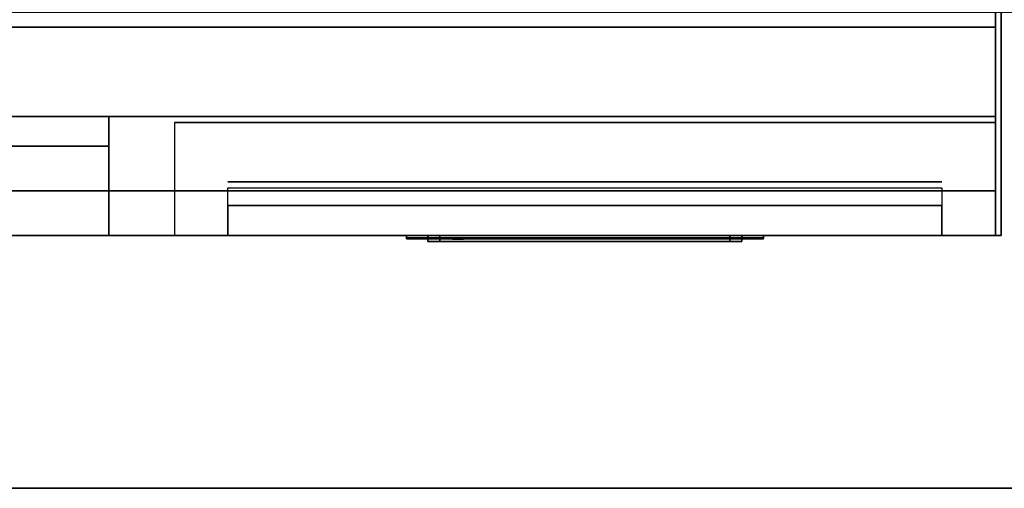
# Model space of a CAD drawing. Extents: x -100 to 100, y -42 to 42.
# Drawn here: x 6 to 22, y -42 to -34 of the extents above; entities that cross this region are included whole.
import ezdxf

# ---------------------------------------------------------------- set-up
doc = ezdxf.new("R2010")
doc.units = 0
for name, color, linetype in [('3D', 254, 'CONTINUOUS'), ('3D-BLACK', 250, 'CONTINUOUS'), ('3D-FLAT', 7, 'CONTINUOUS'), ('3D-GRAY', 251, 'CONTINUOUS'), ('3D-LCD-BLACK', 250, 'CONTINUOUS'), ('3D-LCD-GREEN', 3, 'CONTINUOUS'), ('3D-LCD-WHITE', 7, 'CONTINUOUS'), ('3D-LOGO-SS', 4, 'CONTINUOUS'), ('3D-MECH', 252, 'CONTINUOUS'), ('3D-NON', 43, 'CONTINUOUS'), ('3D-RED', 1, 'CONTINUOUS'), ('3D-VHC', 1, 'CONTINUOUS')]:
    doc.layers.add(name, color=color, linetype=linetype)

msp = doc.modelspace()

# ---------------------------------------------------------------- linework, layer by layer
at = {"layer": '3D'}
for points in [[(12.363, -37.75, 17.863), (12.562, -37.75, 18.062), (12.562, -37.85, 18.062), (12.363, -37.85, 17.863)], [(12.363, -37.75, 20.137), (12.562, -37.75, 19.938), (12.562, -37.85, 19.938), (12.363, -37.85, 20.137)], [(12.363, -37.75, 17.863), (12.562, -37.75, 18.062), (12.562, -37.85, 18.062), (12.363, -37.85, 17.863)], [(12.363, -37.75, 20.137), (12.562, -37.75, 19.938), (12.562, -37.85, 19.938), (12.363, -37.85, 20.137)], [(17.637, -37.75, 17.863), (17.438, -37.75, 18.062), (17.438, -37.85, 18.062), (17.637, -37.85, 17.863)], [(17.637, -37.75, 20.137), (17.438, -37.75, 19.938), (17.438, -37.85, 19.938), (17.637, -37.85, 20.137)], [(17.637, -37.75, 17.863), (17.438, -37.75, 18.062), (17.438, -37.85, 18.062), (17.637, -37.85, 17.863)], [(17.637, -37.75, 20.137), (17.438, -37.75, 19.938), (17.438, -37.85, 19.938), (17.637, -37.85, 20.137)]]:
    msp.add_3dface(points, dxfattribs=at)
at = {"layer": '3D-BLACK'}
msp.add_3dface([(12, -37.79, 21.46), (18, -37.79, 21.46), (18, -37.79, 22.54), (12, -37.79, 22.54)], dxfattribs=at)
at = {"layer": '3D-FLAT'}
for points in [[(22, -5, 25), (-26, -5, 25), (-26, -37.75, 25), (22, -37.75, 25)], [(22, -5, 27), (-26, -5, 27), (-26, -37.75, 27), (22, -37.75, 27)], [(21.9, -5, 24.9), (-25.9, -5, 24.9), (-25.9, -35.75, 24.9), (21.9, -35.75, 24.9)], [(21.9, -5, 6), (-25.9, -5, 6), (-25.9, -35.75, 6), (21.9, -35.75, 6)], [(-98, -34, 35), (85, -34, 35), (85, -42, 35), (-98, -42, 35)], [(-98, -34, 36), (85, -34, 36), (85, -42, 36), (-98, -42, 36)], [(21.9, -34.25, 27), (-25.9, -34.25, 27), (-25.9, -37, 27), (21.9, -37, 27)], [(7, -37.75, 24.5), (-25, -37.75, 24.5), (-25, -36.25, 24.5), (7, -36.25, 24.5)], [(7, -37.75, 16), (-25, -37.75, 16), (-25, -36.25, 16), (7, -36.25, 16)], [(7, -37.75, 15), (-25, -37.75, 15), (-25, -36.25, 15), (7, -36.25, 15)], [(7, -37.75, 6.5), (-25, -37.75, 6.5), (-25, -36.25, 6.5), (7, -36.25, 6.5)], [(12.363, -37.75, 17.863), (17.637, -37.75, 17.863), (17.637, -37.85, 17.863), (12.363, -37.85, 17.863)], [(12.363, -37.75, 20.137), (17.637, -37.75, 20.137), (17.637, -37.85, 20.137), (12.363, -37.85, 20.137)], [(12.562, -37.75, 18.062), (17.438, -37.75, 18.062), (17.438, -37.85, 18.062), (12.562, -37.85, 18.062)], [(12.562, -37.75, 19.938), (17.438, -37.75, 19.938), (17.438, -37.85, 19.938), (12.562, -37.85, 19.938)]]:
    msp.add_3dface(points, dxfattribs=at)
at = {"layer": '3D-GRAY'}
for points in [[(7, -35.75, 16.5), (-25, -35.75, 16.5), (-25, -35.75, 24), (7, -35.75, 24)], [(7, -35.75, 24), (-25, -35.75, 24), (-25, -36.25, 24), (7, -36.25, 24)], [(7, -35.75, 16.5), (-25, -35.75, 16.5), (-25, -36.25, 16.5), (7, -36.25, 16.5)], [(7, -35.75, 7), (-25, -35.75, 7), (-25, -35.75, 14.5), (7, -35.75, 14.5)], [(7, -35.75, 14.5), (-25, -35.75, 14.5), (-25, -36.25, 14.5), (7, -36.25, 14.5)], [(7, -35.75, 7), (-25, -35.75, 7), (-25, -36.25, 7), (7, -36.25, 7)], [(7, -35.75, 16.5), (7, -36.25, 16.5), (7, -36.25, 24), (7, -35.75, 24)], [(7, -35.75, 7), (7, -36.25, 7), (7, -36.25, 14.5), (7, -35.75, 14.5)], [(7, -36.25, 16.5), (-25, -36.25, 16.5), (-25, -36.25, 24), (7, -36.25, 24)], [(7, -36.25, 7), (-25, -36.25, 7), (-25, -36.25, 14.5), (7, -36.25, 14.5)]]:
    msp.add_3dface(points, dxfattribs=at)
at = {"layer": '3D-LCD-BLACK'}
msp.add_3dface([(17.438, -37.8, 18.062), (12.562, -37.8, 18.062), (12.562, -37.8, 19.938), (17.438, -37.8, 19.938)], dxfattribs=at)
at = {"layer": '3D-LCD-GREEN', "invisible_edges": 1}
for points in [[(15.155, -37.85, 19), (15.595, -37.85, 19), (15.545, -37.85, 19.05), (15.205, -37.85, 19.05)], [(15.155, -37.85, 19), (15.595, -37.85, 19), (15.545, -37.85, 18.95), (15.205, -37.85, 18.95)], [(15.155, -37.85, 18.5), (15.595, -37.85, 18.5), (15.545, -37.85, 18.55), (15.205, -37.85, 18.55)], [(15.155, -37.85, 18.5), (15.595, -37.85, 18.5), (15.545, -37.85, 18.45), (15.205, -37.85, 18.45)], [(15.155, -37.85, 19.5), (15.595, -37.85, 19.5), (15.545, -37.85, 19.55), (15.205, -37.85, 19.55)], [(15.155, -37.85, 19.5), (15.595, -37.85, 19.5), (15.545, -37.85, 19.45), (15.205, -37.85, 19.45)], [(15.625, -37.85, 19.03), (15.625, -37.85, 19.47), (15.575, -37.85, 19.42), (15.575, -37.85, 19.08)], [(15.625, -37.85, 18.53), (15.625, -37.85, 18.97), (15.575, -37.85, 18.92), (15.575, -37.85, 18.58)], [(15.625, -37.85, 19.03), (15.625, -37.85, 19.47), (15.675, -37.85, 19.42), (15.675, -37.85, 19.08)], [(15.625, -37.85, 18.53), (15.625, -37.85, 18.97), (15.675, -37.85, 18.92), (15.675, -37.85, 18.58)], [(15.875, -37.85, 19.03), (15.875, -37.85, 19.47), (15.825, -37.85, 19.42), (15.825, -37.85, 19.08)], [(15.875, -37.85, 19.03), (15.875, -37.85, 19.47), (15.925, -37.85, 19.42), (15.925, -37.85, 19.08)], [(15.905, -37.85, 19), (16.345, -37.85, 19), (16.295, -37.85, 19.05), (15.955, -37.85, 19.05)], [(15.905, -37.85, 19), (16.345, -37.85, 19), (16.295, -37.85, 18.95), (15.955, -37.85, 18.95)], [(15.905, -37.85, 18.5), (16.345, -37.85, 18.5), (16.295, -37.85, 18.55), (15.955, -37.85, 18.55)], [(15.905, -37.85, 18.5), (16.345, -37.85, 18.5), (16.295, -37.85, 18.45), (15.955, -37.85, 18.45)], [(15.905, -37.85, 19.5), (16.345, -37.85, 19.5), (16.295, -37.85, 19.55), (15.955, -37.85, 19.55)], [(15.905, -37.85, 19.5), (16.345, -37.85, 19.5), (16.295, -37.85, 19.45), (15.955, -37.85, 19.45)], [(16.375, -37.85, 18.53), (16.375, -37.85, 18.97), (16.325, -37.85, 18.92), (16.325, -37.85, 18.58)], [(16.375, -37.85, 18.53), (16.375, -37.85, 18.97), (16.425, -37.85, 18.92), (16.425, -37.85, 18.58)], [(16.625, -37.85, 18.53), (16.625, -37.85, 18.97), (16.575, -37.85, 18.92), (16.575, -37.85, 18.58)], [(16.625, -37.85, 19.03), (16.625, -37.85, 19.47), (16.575, -37.85, 19.42), (16.575, -37.85, 19.08)], [(16.625, -37.85, 18.53), (16.625, -37.85, 18.97), (16.675, -37.85, 18.92), (16.675, -37.85, 18.58)], [(16.625, -37.85, 19.03), (16.625, -37.85, 19.47), (16.675, -37.85, 19.42), (16.675, -37.85, 19.08)], [(16.655, -37.85, 19.5), (17.095, -37.85, 19.5), (17.045, -37.85, 19.55), (16.705, -37.85, 19.55)], [(16.655, -37.85, 19.5), (17.095, -37.85, 19.5), (17.045, -37.85, 19.45), (16.705, -37.85, 19.45)], [(16.975, -37.85, 19), (16.675, -37.85, 19), (16.725, -37.85, 18.95), (16.925, -37.85, 18.95)], [(16.975, -37.85, 19), (16.675, -37.85, 19), (16.725, -37.85, 19.05), (16.925, -37.85, 19.05)]]:
    msp.add_3dface(points, dxfattribs=at)
at = {"layer": '3D-LCD-WHITE', "invisible_edges": 1}
for points in [[(12.819, -37.85, 18.994), (13.131, -37.85, 19.306), (13.06, -37.85, 19.306), (12.819, -37.85, 19.065)], [(12.819, -37.85, 18.994), (13.131, -37.85, 19.306), (13.131, -37.85, 19.235), (12.89, -37.85, 18.994)], [(13.125, -37.85, 18.53), (13.125, -37.85, 18.97), (13.075, -37.85, 18.92), (13.075, -37.85, 18.58)], [(13.431, -37.85, 18.994), (13.119, -37.85, 19.306), (13.119, -37.85, 19.235), (13.36, -37.85, 18.994)], [(13.431, -37.85, 18.994), (13.119, -37.85, 19.306), (13.19, -37.85, 19.306), (13.431, -37.85, 19.065)], [(13.125, -37.85, 18.53), (13.125, -37.85, 18.97), (13.175, -37.85, 18.92), (13.175, -37.85, 18.58)], [(13.769, -37.85, 19.006), (14.081, -37.85, 18.694), (14.081, -37.85, 18.765), (13.84, -37.85, 19.006)], [(13.769, -37.85, 19.006), (14.081, -37.85, 18.694), (14.01, -37.85, 18.694), (13.769, -37.85, 18.935)], [(14.075, -37.85, 19.03), (14.075, -37.85, 19.47), (14.025, -37.85, 19.42), (14.025, -37.85, 19.08)], [(14.381, -37.85, 19.006), (14.069, -37.85, 18.694), (14.14, -37.85, 18.694), (14.381, -37.85, 18.935)], [(14.381, -37.85, 19.006), (14.069, -37.85, 18.694), (14.069, -37.85, 18.765), (14.31, -37.85, 19.006)], [(14.075, -37.85, 19.03), (14.075, -37.85, 19.47), (14.125, -37.85, 19.42), (14.125, -37.85, 19.08)]]:
    msp.add_3dface(points, dxfattribs=at)
at = {"layer": '3D-LOGO-SS'}
for points in [[(12, -37.75, 21.46), (12, -37.81, 21.46), (18, -37.81, 21.46), (18, -37.75, 21.46)], [(18, -37.75, 22.54), (18, -37.81, 22.54), (12, -37.81, 22.54), (12, -37.75, 22.54)], [(12, -37.75, 22.54), (12, -37.81, 22.54), (12, -37.81, 21.46), (12, -37.75, 21.46)], [(12.487, -37.81, 22.436), (12.487, -37.81, 22.436), (12.726, -37.81, 22.436)], [(12.744, -37.81, 21.536), (12.744, -37.81, 21.536), (13.002, -37.81, 21.536)], [(13.02, -37.81, 22.436), (13.02, -37.81, 22.436), (13.26, -37.81, 22.436)], [(13.425, -37.81, 22.436), (13.425, -37.81, 22.436), (13.665, -37.81, 22.436)], [(13.72, -37.81, 21.534), (13.72, -37.81, 21.534), (13.867, -37.81, 21.534)], [(13.922, -37.81, 22.436), (13.922, -37.81, 22.436), (14.162, -37.81, 22.436)], [(14.327, -37.81, 21.536), (14.327, -37.81, 21.536), (14.917, -37.81, 21.536)], [(14.327, -37.81, 22.436), (14.327, -37.81, 22.436), (14.567, -37.81, 22.436)], [(15.268, -37.81, 21.536), (15.268, -37.81, 21.536), (15.822, -37.81, 21.536)], [(15.268, -37.81, 22.436), (15.268, -37.81, 22.436), (15.822, -37.81, 22.436)], [(15.822, -37.81, 21.783), (15.822, -37.81, 21.783), (15.822, -37.81, 21.536)], [(16.021, -37.81, 21.536), (16.021, -37.81, 21.536), (16.279, -37.81, 21.536)], [(16.441, -37.81, 21.853), (16.583, -37.81, 22.13), (16.583, -37.81, 21.853), (16.441, -37.81, 21.853)], [(16.583, -37.81, 21.536), (16.583, -37.81, 21.536), (16.831, -37.81, 21.536)], [(16.831, -37.81, 22.436), (16.831, -37.81, 22.436), (16.629, -37.81, 22.436)], [(16.997, -37.81, 22.436), (16.997, -37.81, 22.436), (17.553, -37.81, 22.436)], [(16.997, -37.81, 21.536), (16.997, -37.81, 21.536), (17.236, -37.81, 21.536)], [(17.494, -37.81, 21.536), (17.494, -37.81, 21.536), (17.733, -37.81, 21.536)], [(17.733, -37.81, 21.536), (17.733, -37.81, 21.536), (17.733, -37.81, 22.256)], [(18, -37.75, 21.46), (18, -37.81, 21.46), (18, -37.81, 22.54), (18, -37.75, 22.54)]]:
    msp.add_3dface(points, dxfattribs=at)
for points, invisible_edges in [([(12, -37.81, 22.54), (12.487, -37.81, 22.436), (12.744, -37.81, 21.536), (12, -37.81, 21.46)], 5), ([(12, -37.81, 22.54), (12.487, -37.81, 22.436), (17.733, -37.81, 22.436), (18, -37.81, 22.54)], 7), ([(12, -37.81, 21.46), (12.744, -37.81, 21.536), (17.733, -37.81, 21.536), (18, -37.81, 21.46)], 7), ([(12.726, -37.81, 22.436), (12.873, -37.81, 21.863), (13.02, -37.81, 22.436), (12.726, -37.81, 22.436)], 4), ([(13.002, -37.81, 21.536), (13.435, -37.81, 21.769), (13.425, -37.81, 21.81), (13.002, -37.81, 21.536)], 5), ([(13.481, -37.81, 21.677), (13.453, -37.81, 21.728), (13.435, -37.81, 21.769), (13.002, -37.81, 21.536)], 12), ([(13.582, -37.81, 21.585), (13.545, -37.81, 21.605), (13.481, -37.81, 21.677), (13.002, -37.81, 21.536)], 12), ([(13.72, -37.81, 21.534), (13.646, -37.81, 21.554), (13.582, -37.81, 21.585), (13.002, -37.81, 21.536)], 12), ([(13.26, -37.81, 22.436), (13.425, -37.81, 22.436), (13.425, -37.81, 21.81), (13.002, -37.81, 21.536)], 5), ([(13.708, -37.81, 21.871), (13.665, -37.81, 21.871), (13.665, -37.81, 21.871), (13.687, -37.81, 21.811)], 9), ([(13.922, -37.81, 22.436), (13.665, -37.81, 22.436), (13.665, -37.81, 21.871), (13.922, -37.81, 21.871)], 5), ([(13.751, -37.81, 21.871), (13.708, -37.81, 21.871), (13.687, -37.81, 21.811), (13.733, -37.81, 21.767)], 11), ([(13.794, -37.81, 21.871), (13.751, -37.81, 21.871), (13.733, -37.81, 21.767), (13.794, -37.81, 21.748)], 11), ([(13.837, -37.81, 21.871), (13.794, -37.81, 21.871), (13.794, -37.81, 21.748), (13.854, -37.81, 21.767)], 11), ([(13.879, -37.81, 21.871), (13.837, -37.81, 21.871), (13.854, -37.81, 21.767), (13.903, -37.81, 21.809)], 11), ([(13.867, -37.81, 21.534), (13.941, -37.81, 21.554), (14.014, -37.81, 21.585), (14.327, -37.81, 21.536)], 12), ([(13.922, -37.81, 21.871), (13.879, -37.81, 21.871), (13.903, -37.81, 21.809), (13.922, -37.81, 21.871)], 11), ([(14.014, -37.81, 21.585), (14.051, -37.81, 21.615), (14.107, -37.81, 21.677), (14.327, -37.81, 21.536)], 12), ([(14.327, -37.81, 21.536), (14.107, -37.81, 21.677), (14.153, -37.81, 21.769), (14.162, -37.81, 21.82)], 9), ([(14.162, -37.81, 22.436), (14.327, -37.81, 22.436), (14.327, -37.81, 21.536), (14.162, -37.81, 21.82)], 5), ([(14.567, -37.81, 22.436), (15.184, -37.81, 22.401), (15.158, -37.81, 22.362), (15.148, -37.81, 22.316)], 9), ([(14.567, -37.81, 22.436), (15.268, -37.81, 22.436), (15.222, -37.81, 22.427), (15.184, -37.81, 22.401)], 9), ([(15.148, -37.81, 21.656), (15.148, -37.81, 22.316), (14.567, -37.81, 22.436), (15.148, -37.81, 21.656)], 6), ([(14.567, -37.81, 22.436), (14.567, -37.81, 21.782), (14.917, -37.81, 21.782), (15.148, -37.81, 21.656)], 12), ([(14.917, -37.81, 21.782), (15.184, -37.81, 21.571), (14.917, -37.81, 21.536), (14.917, -37.81, 21.782)], 3), ([(15.148, -37.81, 21.656), (15.158, -37.81, 21.61), (15.184, -37.81, 21.571), (14.917, -37.81, 21.782)], 12), ([(14.917, -37.81, 21.536), (15.268, -37.81, 21.536), (15.222, -37.81, 21.545), (15.184, -37.81, 21.571)], 9), ([(15.822, -37.81, 21.783), (15.442, -37.81, 21.783), (15.442, -37.81, 22.188), (15.822, -37.81, 22.188)], 8), ([(16.585, -37.81, 22.432), (16.629, -37.81, 22.436), (15.822, -37.81, 22.436), (15.822, -37.81, 22.395)], 10), ([(16.543, -37.81, 22.42), (16.585, -37.81, 22.432), (15.822, -37.81, 22.395), (15.822, -37.81, 22.353)], 10), ([(16.503, -37.81, 22.401), (16.543, -37.81, 22.42), (15.822, -37.81, 22.353), (15.822, -37.81, 22.312)], 10), ([(16.468, -37.81, 22.375), (16.503, -37.81, 22.401), (15.822, -37.81, 22.312), (15.822, -37.81, 22.271)], 10), ([(16.438, -37.81, 22.343), (16.468, -37.81, 22.375), (15.822, -37.81, 22.271), (15.822, -37.81, 22.23)], 10), ([(16.415, -37.81, 22.305), (16.438, -37.81, 22.343), (15.822, -37.81, 22.23), (15.822, -37.81, 22.188)], 10), ([(15.822, -37.81, 22.188), (15.822, -37.81, 21.536), (16.021, -37.81, 21.536), (16.415, -37.81, 22.305)], 11), ([(16.583, -37.81, 21.536), (16.583, -37.81, 21.659), (16.342, -37.81, 21.659), (16.279, -37.81, 21.536)], 8), ([(16.831, -37.81, 22.436), (16.997, -37.81, 22.436), (16.997, -37.81, 21.536), (16.831, -37.81, 21.536)], 5), ([(17.236, -37.81, 22.188), (17.464, -37.81, 22.188), (17.485, -37.81, 22.18), (17.494, -37.81, 22.158)], 8), ([(17.236, -37.81, 21.536), (17.236, -37.81, 22.188), (17.494, -37.81, 22.158), (17.494, -37.81, 21.536)], 10), ([(17.553, -37.81, 22.436), (17.622, -37.81, 22.422), (17.68, -37.81, 22.383), (17.733, -37.81, 22.436)], 12), ([(17.68, -37.81, 22.383), (17.719, -37.81, 22.325), (17.733, -37.81, 22.256), (17.733, -37.81, 22.436)], 12), ([(18, -37.81, 21.46), (17.733, -37.81, 21.536), (17.733, -37.81, 22.436), (18, -37.81, 22.54)], 7)]:
    msp.add_3dface(points, dxfattribs=dict(at, invisible_edges=invisible_edges))
at = {"layer": '3D-MECH'}
msp.add_3dface([(21, -36.85, 24), (9, -36.85, 24), (9, -36.85, 7), (21, -36.85, 7)], dxfattribs=at)
at = {"layer": '3D-NON'}
for points in [[(21.9, -5, 6), (21.9, -35.75, 6), (21.9, -35.75, 24.9), (21.9, -5, 24.9)], [(22, -5, 27), (22, -37.75, 27), (22, -37.75, 25), (22, -5, 25)], [(21.9, -34.25, 35.75), (-25.9, -34.25, 35.75), (-25.9, -34.25, 27), (21.9, -34.25, 27)], [(21.9, -35.75, 6), (-25.9, -35.75, 6), (-25.9, -35.75, 24.9), (21.9, -35.75, 24.9)], [(7, -36.25, 16), (-25, -36.25, 16), (-25, -36.25, 24.5), (7, -36.25, 24.5)], [(7, -36.25, 6.5), (-25, -36.25, 6.5), (-25, -36.25, 15), (7, -36.25, 15)], [(7, -37.75, 16), (7, -36.25, 16), (7, -36.25, 24.5), (7, -37.75, 24.5)], [(7, -37.75, 6.5), (7, -36.25, 6.5), (7, -36.25, 15), (7, -37.75, 15)], [(22, -37.75, 27), (-26, -37.75, 27), (-26, -37.75, 25), (22, -37.75, 25)], [(7, -37.75, 16), (-25, -37.75, 16), (-25, -37.75, 24.5), (7, -37.75, 24.5)], [(7, -37.75, 6.5), (-25, -37.75, 6.5), (-25, -37.75, 15), (7, -37.75, 15)], [(12.363, -37.75, 17.863), (12.363, -37.75, 20.137), (12.363, -37.85, 20.137), (12.363, -37.85, 17.863)], [(12.363, -37.75, 17.863), (12.363, -37.75, 20.137), (12.562, -37.75, 19.938), (12.562, -37.75, 18.062)], [(12.363, -37.75, 17.863), (17.637, -37.75, 17.863), (17.438, -37.75, 18.062), (12.562, -37.75, 18.062)], [(12.363, -37.75, 20.137), (17.637, -37.75, 20.137), (17.438, -37.75, 19.938), (12.562, -37.75, 19.938)], [(12.363, -37.85, 17.863), (12.363, -37.85, 20.137), (12.562, -37.85, 19.938), (12.562, -37.85, 18.062)], [(12.363, -37.85, 17.863), (17.637, -37.85, 17.863), (17.438, -37.85, 18.062), (12.562, -37.85, 18.062)], [(12.363, -37.85, 20.137), (17.637, -37.85, 20.137), (17.438, -37.85, 19.938), (12.562, -37.85, 19.938)], [(12.562, -37.75, 18.062), (12.562, -37.75, 19.938), (12.562, -37.85, 19.938), (12.562, -37.85, 18.062)], [(17.438, -37.75, 18.062), (17.438, -37.75, 19.938), (17.438, -37.85, 19.938), (17.438, -37.85, 18.062)], [(17.637, -37.75, 17.863), (17.637, -37.75, 20.137), (17.438, -37.75, 19.938), (17.438, -37.75, 18.062)], [(17.637, -37.85, 17.863), (17.637, -37.85, 20.137), (17.438, -37.85, 19.938), (17.438, -37.85, 18.062)], [(17.637, -37.75, 17.863), (17.637, -37.75, 20.137), (17.637, -37.85, 20.137), (17.637, -37.85, 17.863)], [(-98, -42, 36), (85, -42, 36), (85, -42, 35), (-98, -42, 35)]]:
    msp.add_3dface(points, dxfattribs=at)
for points, invisible_edges in [([(21.9, -34.25, 27.75), (21.9, -34.25, 36), (21.9, -37.75, 36), (21.9, -37.75, 27.75)], 10), ([(21.9, -34.25, 27), (21.9, -37, 27), (21.9, -37.75, 27.75), (21.9, -34.25, 27.75)], 4)]:
    msp.add_3dface(points, dxfattribs=dict(at, invisible_edges=invisible_edges))
at = {"layer": '3D-RED'}
for points, invisible_edges in [([(12.866, -37.816, 22.254), (12.778, -37.816, 22.411), (12.773, -37.816, 22.454), (12.805, -37.816, 22.483)], 8), ([(12.805, -37.816, 22.483), (12.847, -37.816, 22.475), (12.866, -37.816, 22.437), (12.866, -37.816, 22.254)], 12), ([(12.928, -37.816, 22.483), (12.959, -37.816, 22.454), (12.955, -37.816, 22.411), (12.866, -37.816, 22.254)], 8), ([(12.866, -37.816, 22.254), (12.867, -37.816, 22.437), (12.886, -37.816, 22.475), (12.928, -37.816, 22.483)], 9)]:
    msp.add_3dface(points, dxfattribs=dict(at, invisible_edges=invisible_edges))
at = {"layer": '3D-VHC'}
for points in [[(21.9, -37.75, 24.9), (21.9, -35.85, 24.9), (8.1, -35.85, 24.9), (8.1, -37.75, 24.9)], [(21.9, -37, 27), (-25.9, -37, 27), (-25.9, -37.75, 27.75), (21.9, -37.75, 27.75)], [(21, -37.75, 17), (9, -37.75, 17), (9, -36.95, 17), (21, -36.95, 17)], [(21, -37.75, 16.6), (9, -37.75, 16.6), (9, -36.95, 16.6), (21, -36.95, 16.6)], [(21, -37.75, 15.4), (9, -37.75, 15.4), (9, -36.95, 15.4), (21, -36.95, 15.4)], [(21, -37.75, 14.2), (9, -37.75, 14.2), (9, -36.95, 14.2), (21, -36.95, 14.2)], [(21, -37.75, 13), (9, -37.75, 13), (9, -36.95, 13), (21, -36.95, 13)], [(21, -37.75, 11.8), (9, -37.75, 11.8), (9, -36.95, 11.8), (21, -36.95, 11.8)], [(21, -37.75, 10.6), (9, -37.75, 10.6), (9, -36.95, 10.6), (21, -36.95, 10.6)], [(21, -37.75, 9.4), (9, -37.75, 9.4), (9, -36.95, 9.4), (21, -36.95, 9.4)], [(21, -37.75, 8.2), (9, -37.75, 8.2), (9, -36.95, 8.2), (21, -36.95, 8.2)], [(21, -37.75, 17), (21, -37.25, 17), (9, -37.25, 17), (9, -37.75, 17)], [(21.9, -37.75, 27.75), (-25.9, -37.75, 27.75), (-25.9, -37.75, 35.75), (21.9, -37.75, 35.75)], [(21, -37.75, 17), (9, -37.75, 17), (9, -37.75, 17), (21, -37.75, 17)], [(21, -37.75, 16), (9, -37.75, 16), (9, -37.75, 16.6), (21, -37.75, 16.6)], [(21, -37.75, 14.8), (9, -37.75, 14.8), (9, -37.75, 15.4), (21, -37.75, 15.4)], [(21, -37.75, 13.6), (9, -37.75, 13.6), (9, -37.75, 14.2), (21, -37.75, 14.2)], [(21, -37.75, 12.4), (9, -37.75, 12.4), (9, -37.75, 13), (21, -37.75, 13)], [(21, -37.75, 11.2), (9, -37.75, 11.2), (9, -37.75, 11.8), (21, -37.75, 11.8)], [(21, -37.75, 10), (9, -37.75, 10), (9, -37.75, 10.6), (21, -37.75, 10.6)], [(21, -37.75, 8.8), (9, -37.75, 8.8), (9, -37.75, 9.4), (21, -37.75, 9.4)], [(21, -37.75, 7.6), (9, -37.75, 7.6), (9, -37.75, 8.2), (21, -37.75, 8.2)]]:
    msp.add_3dface(points, dxfattribs=at)
for points, invisible_edges in [([(8.1, -37.75, 24.9), (8.1, -35.85, 24.9), (8.1, -35.85, 6.1), (8.1, -37.75, 6.1)], 1), ([(8.1, -37.75, 6.1), (8.1, -35.85, 6.1), (21.9, -35.85, 6.1), (21.9, -37.75, 6.1)], 1), ([(21.9, -37.75, 6.1), (21.9, -35.85, 6.1), (21.9, -35.85, 24.9), (21.9, -37.75, 24.9)], 5), ([(9, -37.75, 17), (9, -37.25, 17), (9, -37.25, 7), (9, -37.75, 7)], 1), ([(9, -37.75, 7), (9, -37.25, 7), (21, -37.25, 7), (21, -37.75, 7)], 1), ([(21, -37.75, 7), (21, -37.25, 7), (21, -37.25, 17), (21, -37.75, 17)], 5), ([(21.9, -37.75, 6.1), (8.1, -37.75, 6.1), (9, -37.75, 7), (21, -37.75, 7)], 15), ([(8.1, -37.75, 24.9), (8.1, -37.75, 6.1), (9, -37.75, 7), (9, -37.75, 17)], 15), ([(21.9, -37.75, 24.9), (8.1, -37.75, 24.9), (9, -37.75, 17), (21, -37.75, 17)], 15), ([(21.9, -37.75, 6.1), (21.9, -37.75, 24.9), (21, -37.75, 17), (21, -37.75, 7)], 15)]:
    msp.add_3dface(points, dxfattribs=dict(at, invisible_edges=invisible_edges))

doc.saveas('drawing.dxf')
